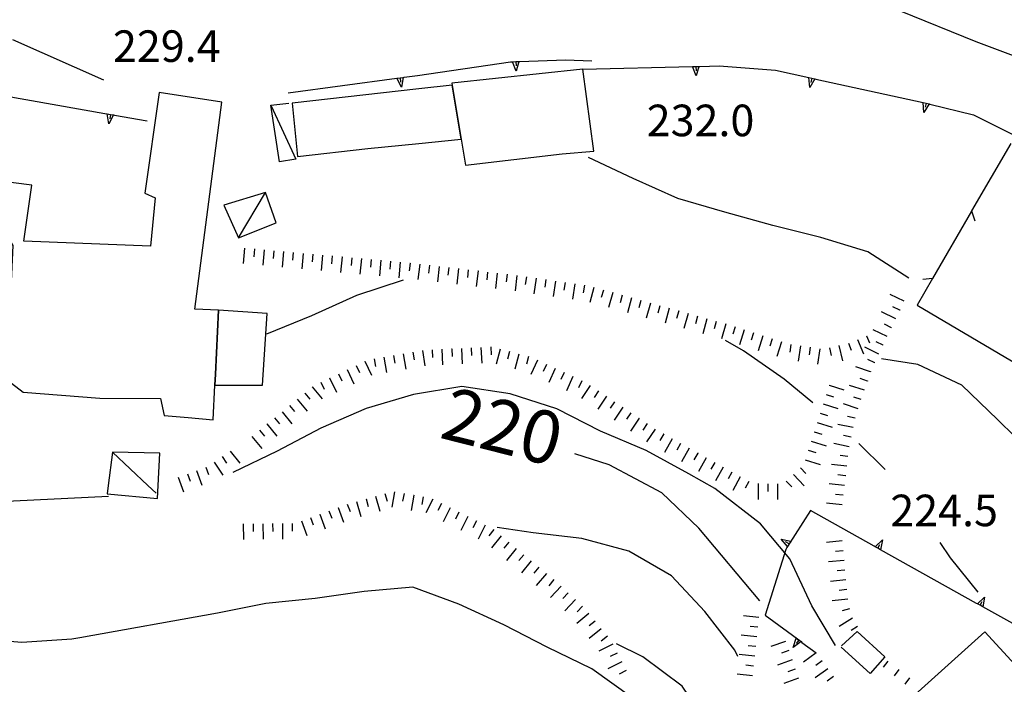
# Model space of a CAD drawing. Units: metres. Extents: x 482365 to 486304, y 4503083 to 4506174.
# Drawn here: x 483305 to 483406, y 4503471 to 4503539 of the extents above; entities that cross this region are included whole.
import ezdxf

# ---------------------------------------------------------------- set-up
doc = ezdxf.new("R2010")
doc.units = ezdxf.units.M
doc.header["$MEASUREMENT"] = 0
for name, color, linetype in [("'03 muro di sostegno", 254, 'Continuous'), ("'03 tettoia - baracca", 254, 'Continuous'), ('curva direttrice a 10 mt', 254, 'Continuous'), ('curva intermedia a 2 mt', 254, 'Continuous'), ('EDIFICIO', 250, 'Continuous'), ('muro di sostegno', 254, 'Continuous'), ('muro di sostegno v', 254, 'Continuous'), ('punto quotato a terra', 254, 'Continuous'), ('recinzione', 254, 'Continuous'), ('recinzione v', 254, 'Continuous'), ('RUDERE', 254, 'Continuous'), ('scarpata fino a 1 mt', 254, 'Continuous'), ('scarpata fino a 1 mt v', 254, 'Continuous'), ('scarpata fino a 2 mt', 254, 'Continuous'), ('scarpata fino a 2 mt v', 254, 'Continuous'), ('tettoia - baracca', 254, 'Continuous'), ('TOPO02', 250, 'Continuous')]:
    doc.layers.add(name, color=color, linetype=linetype)
doc.styles.add('SIMPLEX', font='SIMPLEX')

msp = doc.modelspace()

# ---------------------------------------------------------------- linework, layer by layer
at = {"layer": "'03 muro di sostegno"}
msp.add_line((483313.4, 4503532.55), (483304.05, 4503536.69), dxfattribs=at)
at = {"layer": "'03 tettoia - baracca", "linetype": 'Continuous'}
msp.add_line((483327.23, 4503516.4), (483329.98, 4503521.04), dxfattribs=at)
at = {"layer": "'03 tettoia - baracca", "linetype": 'Continuous', "flags": 128}
msp.add_lwpolyline([(483331.07, 4503517.94), (483329.98, 4503521.04), (483325.72, 4503519.74), (483327.23, 4503516.4)], close=True, dxfattribs=at)
at = {"layer": 'curva direttrice a 10 mt', "color": 254, "linetype": 'Continuous', "flags": 128}
for points in [[(483395.98, 4503512.25), (483391.77, 4503514.96), (483386.97, 4503516.42), (483382.03, 4503517.65), (483377.12, 4503519.01), (483372.3, 4503520.44), (483367.72, 4503522.48), (483363.11, 4503524.62)], [(483380.72, 4503479.14), (483374.43, 4503486.61), (483370.66, 4503490.23), (483365.24, 4503493.09), (483361.73, 4503494.23)]]:
    msp.add_lwpolyline(points, dxfattribs=at)
at = {"layer": 'curva intermedia a 2 mt', "color": 254, "linetype": 'Continuous'}
msp.add_line((483393.57, 4503492.62), (483390.86, 4503495.3), dxfattribs=at)
at = {"layer": 'curva intermedia a 2 mt', "color": 254, "linetype": 'Continuous', "flags": 128}
for points in [[(483344.12, 4503512.06), (483339.31, 4503510.48), (483334.72, 4503508.38), (483330.09, 4503506.49)], [(483325.06, 4503477.9), (483310.94, 4503475.35), (483310.12, 4503475.22), (483305, 4503474.89), (483299.97, 4503475.27), (483294.99, 4503475.98), (483290.24, 4503477.12), (483283.84, 4503480.16), (483278.35, 4503482.78), (483270.38, 4503487.63), (483265.87, 4503492.06), (483260.04, 4503498.12), (483254.55, 4503504.2), (483250.36, 4503508.22), (483245.88, 4503511.44)], [(483386.13, 4503499.46), (483383.2, 4503501.9), (483379.02, 4503504.79), (483377.18, 4503505.84)], [(483414.66, 4503486.1), (483411.78, 4503490.19), (483408.7, 4503494.2), (483405.1, 4503497.74), (483401.43, 4503501.27), (483396.9, 4503503.41), (483393.19, 4503503.98)], [(483388.45, 4503474.55), (483386.04, 4503478.62), (483383.77, 4503483.45), (483380.76, 4503487.06), (483376.09, 4503490.68), (483373.42, 4503492.16), (483369.03, 4503494.56), (483364.36, 4503496.56), (483359.88, 4503498.84), (483355.08, 4503500.37), (483350.12, 4503501.13), (483345.17, 4503500.33), (483340.32, 4503498.88), (483335.68, 4503496.87), (483331.18, 4503494.49), (483326.65, 4503492.33)], [(483378.44, 4503473.45), (483378.15, 4503474.1), (483375.06, 4503478.05), (483371.64, 4503481.7), (483367.27, 4503484.24), (483362.44, 4503485.54), (483357.45, 4503486.12), (483353.76, 4503486.66)], [(483403.1, 4503480.04), (483400.25, 4503483.57), (483399.2, 4503485.12)], [(483373.26, 4503449.59), (483373.48, 4503451.38), (483374.29, 4503456.35), (483373.76, 4503461.38), (483371.23, 4503465.81), (483367.58, 4503469.24), (483363.46, 4503472.17), (483358.9, 4503474.41), (483354.43, 4503476.7), (483349.81, 4503478.8), (483345.11, 4503480.56), (483340.11, 4503480.12), (483335.08, 4503479.4), (483330.03, 4503478.87), (483325.06, 4503477.9)], [(483377.06, 4503456.37), (483377.02, 4503456.96), (483376.73, 4503461.36), (483375.53, 4503466.26), (483372.72, 4503470.4), (483368.7, 4503473.42), (483366.01, 4503474.74)]]:
    msp.add_lwpolyline(points, dxfattribs=at)
at = {"layer": 'EDIFICIO', "linetype": 'Continuous'}
msp.add_line((483345.73, 4503531.67), (483332.74, 4503530.19), dxfattribs=at)
at = {"layer": 'EDIFICIO', "linetype": 'Continuous', "flags": 128}
for points in [[(483384.55, 4503554.12), (483381.43, 4503544.51), (483395.46, 4503540.51), (483395.1, 4503539.67), (483402.88, 4503536.53), (483409.14, 4503534.17), (483409.58, 4503535.17), (483413.31, 4503543.58), (483407.81, 4503546.44), (483399.23, 4503549.75)], [(483349.12, 4503532.24), (483349.15, 4503532.05), (483350.07, 4503526.51), (483350.52, 4503523.83), (483360.44, 4503525.02), (483363.66, 4503525.27), (483362.56, 4503533.7)], [(483319.07, 4503531.29), (483317.6, 4503520.96), (483318.66, 4503520.48), (483318.18, 4503515.52), (483305.21, 4503516.06), (483306.02, 4503521.78), (483301.93, 4503522.32), (483301.26, 4503517.21), (483303.41, 4503516.66), (483304.07, 4503515.61), (483303.46, 4503502.41), (483303.94, 4503501.49), (483305.12, 4503500.56), (483313, 4503499.93), (483319.21, 4503499.91), (483319.6, 4503498.15), (483322.07, 4503497.97), (483324.62, 4503497.7), (483324.79, 4503501.26), (483324.85, 4503502.4), (483325.17, 4503508.97), (483322.75, 4503509.08), (483325.51, 4503530.31)], [(483403.8, 4503475.98), (483396.62, 4503469.51), (483400.01, 4503465.64), (483400.46, 4503466.16), (483401.93, 4503464.67), (483403.38, 4503462.96), (483402.9, 4503462.35), (483406.02, 4503458.94), (483407.03, 4503459.69), (483407.1, 4503459.74), (483407.6, 4503459.27), (483407.68, 4503459.19), (483407.8, 4503459.31), (483409.88, 4503461.29), (483409.58, 4503461.81), (483409.75, 4503461.97), (483413.29, 4503465.2), (483408.9, 4503470.19), (483409.44, 4503470.72), (483408.87, 4503471.33), (483408.42, 4503470.94)]]:
    msp.add_lwpolyline(points, close=True, dxfattribs=at)
for points in [[(483345.73, 4503526.07), (483350.07, 4503526.51), (483349.15, 4503532.05), (483345.73, 4503531.67)], [(483332.74, 4503530.19), (483333.28, 4503524.74), (483340.5, 4503525.54), (483345.73, 4503526.07)]]:
    msp.add_lwpolyline(points, dxfattribs=at)
at = {"layer": 'muro di sostegno'}
for p, q in [((483345.58, 4503533.05), (483355.12, 4503534.45)), ((483356.09, 4503534.48), (483360.78, 4503534.65)), ((483360.78, 4503534.65), (483363.48, 4503534.54)), ((483374.56, 4503533.98), (483376.54, 4503534.02)), ((483376.54, 4503534.02), (483382.32, 4503533.59)), ((483344.21, 4503532.87), (483345.58, 4503533.05)), ((483398.09, 4503530.13), (483398.16, 4503530.1)), ((483398.16, 4503530.1), (483402.61, 4503529)), ((483314.49, 4503528.98), (483317.84, 4503528.4)), ((483402.61, 4503529), (483408.25, 4503526.19)), ((483392.45, 4503484.75), (483385.89, 4503488.41)), ((483383.36, 4503484.42), (483381.25, 4503477.67)), ((483383.49, 4503484.63), (483383.36, 4503484.42)), ((483389.09, 4503474.52), (483390.7, 4503476.01)), ((483390.7, 4503476.01), (483393.52, 4503473.42)), ((483385.02, 4503474.89), (483386.5, 4503473.81)), ((483393.52, 4503473.42), (483392.04, 4503471.7))]:
    msp.add_line(p, q, dxfattribs=at)
at = {"layer": 'muro di sostegno', "flags": 128}
for points in [[(483355.12, 4503534.45), (483355.34, 4503534.46), (483355.35, 4503534.46), (483355.41, 4503534.46), (483355.67, 4503534.47), (483355.98, 4503534.48), (483356.09, 4503534.48)], [(483362.56, 4503533.7), (483373.81, 4503533.96), (483373.82, 4503533.96), (483374.14, 4503533.97), (483374.45, 4503533.98), (483374.56, 4503533.98)], [(483382.32, 4503533.59), (483385.72, 4503532.84), (483386.04, 4503532.77), (483386.34, 4503532.7), (483386.45, 4503532.68)], [(483332.32, 4503531.26), (483343.47, 4503532.76), (483343.79, 4503532.81), (483344.09, 4503532.85), (483344.1, 4503532.85), (483344.21, 4503532.87)], [(483386.45, 4503532.68), (483397.45, 4503530.27), (483397.76, 4503530.2), (483398.06, 4503530.13), (483398.09, 4503530.13)], [(483302.67, 4503531.06), (483314.09, 4503529.05), (483314.39, 4503529), (483314.49, 4503528.98)], [(483396.83, 4503509.47), (483406.52, 4503503.76), (483406.81, 4503503.59), (483407.07, 4503503.43), (483407.16, 4503503.38)], [(483313.87, 4503489.84), (483302, 4503489.27), (483301.88, 4503489.26)], [(483385.89, 4503488.41), (483383.54, 4503484.72), (483383.49, 4503484.63)], [(483402.94, 4503478.89), (483393.1, 4503484.38), (483392.82, 4503484.54), (483392.55, 4503484.69), (483392.45, 4503484.75)], [(483413.42, 4503473.05), (483403.59, 4503478.53), (483403.58, 4503478.54), (483403.3, 4503478.69), (483403.03, 4503478.84), (483402.94, 4503478.89)], [(483381.25, 4503477.67), (483384.94, 4503474.96), (483385.02, 4503474.89)]]:
    msp.add_lwpolyline(points, dxfattribs=at)
at = {"layer": 'muro di sostegno v'}
for p, q in [((483355.71, 4503533.5), (483355.34, 4503534.46)), ((483374.17, 4503533), (483373.81, 4503533.96)), ((483374.14, 4503533.97), (483374.16, 4503533.52)), ((483343.93, 4503531.85), (483343.47, 4503532.76)), ((483385.73, 4503532.85), (483386.34, 4503532.71)), ((483397.45, 4503530.28), (483398.06, 4503530.14)), ((483313.92, 4503528.09), (483313.76, 4503529.11)), ((483382.88, 4503485.49), (483383.88, 4503485.26)), ((483383.7, 4503484.98), (483383.33, 4503485.21)), ((483403.3, 4503478.69), (483403.51, 4503479.08)), ((483384.12, 4503474.35), (483384.42, 4503475.33)), ((483384.69, 4503475.13), (483384.43, 4503474.78))]:
    msp.add_line(p, q, dxfattribs=at)
at = {"layer": 'muro di sostegno v', "flags": 128}
for points in [[(483355.35, 4503534.46), (483355.41, 4503534.46), (483355.67, 4503534.47), (483355.98, 4503534.48)], [(483355.67, 4503534.48), (483355.67, 4503534.47), (483355.69, 4503534.03)], [(483355.98, 4503534.49), (483355.98, 4503534.48), (483355.71, 4503533.5)], [(483373.82, 4503533.96), (483374.14, 4503533.97), (483374.45, 4503533.98)], [(483374.45, 4503533.99), (483374.45, 4503533.98), (483374.17, 4503533)], [(483343.48, 4503532.76), (483343.79, 4503532.81), (483344.09, 4503532.85)], [(483343.79, 4503532.81), (483343.79, 4503532.81), (483343.85, 4503532.37)], [(483344.1, 4503532.86), (483344.1, 4503532.85), (483343.93, 4503531.85)], [(483385.84, 4503531.82), (483385.72, 4503532.84), (483385.72, 4503532.85)], [(483386.34, 4503532.71), (483386.34, 4503532.7), (483385.84, 4503531.82)], [(483386.04, 4503532.78), (483386.04, 4503532.77), (483385.95, 4503532.34)], [(483397.53, 4503529.26), (483397.45, 4503530.27), (483397.45, 4503530.28)], [(483397.77, 4503530.21), (483397.76, 4503530.2), (483397.66, 4503529.78)], [(483398.06, 4503530.14), (483398.06, 4503530.13), (483397.53, 4503529.26)], [(483313.77, 4503529.11), (483314.09, 4503529.05), (483314.38, 4503529)], [(483314.39, 4503529), (483314.39, 4503529), (483313.92, 4503528.09)], [(483314.09, 4503529.05), (483314.09, 4503529.05), (483314.02, 4503528.61)], [(483383.55, 4503484.71), (483383.54, 4503484.72), (483383.54, 4503484.72), (483382.88, 4503485.49)], [(483383.88, 4503485.25), (483383.7, 4503484.98), (483383.54, 4503484.72)], [(483392.54, 4503484.68), (483392.55, 4503484.69), (483392.55, 4503484.69), (483393.28, 4503485.39)], [(483392.81, 4503484.54), (483392.82, 4503484.54), (483393.02, 4503484.93)], [(483393.28, 4503485.39), (483393.1, 4503484.38), (483393.1, 4503484.38)], [(483393.09, 4503484.39), (483392.81, 4503484.54), (483392.55, 4503484.69)], [(483403.02, 4503478.83), (483403.03, 4503478.84), (483403.03, 4503478.84), (483403.77, 4503479.54)], [(483403.58, 4503478.54), (483403.3, 4503478.69), (483403.03, 4503478.84)], [(483403.77, 4503479.54), (483403.59, 4503478.53), (483403.59, 4503478.53)], [(483384.95, 4503474.96), (483384.94, 4503474.96), (483384.12, 4503474.35)], [(483384.43, 4503475.32), (483384.69, 4503475.13), (483384.93, 4503474.96)]]:
    msp.add_lwpolyline(points, dxfattribs=at)
at = {"layer": 'recinzione'}
for p, q in [((483402.43, 4503519.14), (483398.42, 4503512.22)), ((483392.04, 4503471.7), (483389.05, 4503474.41))]:
    msp.add_line(p, q, dxfattribs=at)
at = {"layer": 'recinzione', "flags": 128}
for points in [[(483406.44, 4503526.07), (483402.43, 4503519.15), (483402.43, 4503519.14)], [(483398.42, 4503512.22), (483398.42, 4503512.21), (483396.83, 4503509.47)]]:
    msp.add_lwpolyline(points, dxfattribs=at)
at = {"layer": 'recinzione v', "flags": 128}
for points in [[(483402.43, 4503519.15), (483402.43, 4503519.15), (483402.77, 4503518.14)], [(483398.42, 4503512.21), (483398.42, 4503512.21), (483397.43, 4503512.1)]]:
    msp.add_lwpolyline(points, dxfattribs=at)
at = {"layer": 'RUDERE', "linetype": 'Continuous', "flags": 128}
msp.add_lwpolyline([(483325.17, 4503508.97), (483324.85, 4503502.4), (483324.79, 4503501.26), (483329.67, 4503501.27), (483330.17, 4503508.63)], close=True, dxfattribs=at)
at = {"layer": 'scarpata fino a 1 mt', "color": 254, "linetype": 'Continuous'}
msp.add_line((483394.95, 4503472.1), (483394.96, 4503472.1), dxfattribs=at)
at = {"layer": 'scarpata fino a 1 mt v', "color": 254, "linetype": 'Continuous'}
for p, q in [((483393.85, 4503472.97), (483393.36, 4503472.34)), ((483394.96, 4503472.1), (483394.47, 4503471.47)), ((483396.07, 4503471.25), (483395.59, 4503470.61))]:
    msp.add_line(p, q, dxfattribs=at)
at = {"layer": 'scarpata fino a 2 mt', "color": 254, "linetype": 'Continuous'}
for p, q in [((483329.84, 4503515.16), (483329.85, 4503515.16)), ((483333.84, 4503514.79), (483333.84, 4503514.79)), ((483337.83, 4503514.44), (483337.84, 4503514.44)), ((483340.82, 4503514.16), (483340.83, 4503514.16)), ((483344.81, 4503513.8), (483344.82, 4503513.8)), ((483349.79, 4503513.23), (483349.8, 4503513.23)), ((483351.78, 4503513), (483351.79, 4503513)), ((483359.73, 4503511.95), (483359.74, 4503511.95)), ((483360.72, 4503511.81), (483360.73, 4503511.8)), ((483365.61, 4503510.77), (483365.62, 4503510.77)), ((483366.58, 4503510.5), (483366.58, 4503510.49)), ((483367.54, 4503510.23), (483367.55, 4503510.23)), ((483395.09, 4503508.98), (483395.08, 4503508.98)), ((483372.37, 4503508.89), (483372.38, 4503508.89)), ((483373.34, 4503508.63), (483373.34, 4503508.62)), ((483377.2, 4503507.55), (483377.2, 4503507.55)), ((483394.22, 4503507.17), (483394.21, 4503507.17)), ((483381.02, 4503506.34), (483381.02, 4503506.34)), ((483381.97, 4503506.03), (483381.98, 4503506.03)), ((483391.63, 4503506.35), (483391.64, 4503506.35)), ((483349.08, 4503505), (483349.09, 4503505)), ((483350.08, 4503505.05), (483350.09, 4503505.05)), ((483354.06, 4503504.98), (483354.06, 4503504.98)), ((483383.89, 4503505.46), (483383.89, 4503505.46)), ((483386.86, 4503505.01), (483386.87, 4503505.01)), ((483388.81, 4503505.34), (483388.82, 4503505.34)), ((483393.35, 4503505.37), (483393.34, 4503505.37)), ((483341.14, 4503503.98), (483341.15, 4503503.98)), ((483344.1, 4503504.5), (483344.11, 4503504.5)), ((483340.18, 4503503.73), (483340.19, 4503503.73)), ((483392.49, 4503503.57), (483392.49, 4503503.56)), ((483336.56, 4503502.01), (483336.57, 4503502.01)), ((483392.06, 4503502.66), (483392.06, 4503502.65)), ((483334.79, 4503501.09), (483334.79, 4503501.1)), ((483362.44, 4503501.73), (483362.44, 4503501.73)), ((483363.31, 4503501.25), (483363.31, 4503501.24)), ((483387.81, 4503501.27), (483387.81, 4503501.28)), ((483391.74, 4503501.71), (483391.74, 4503501.7)), ((483334.01, 4503500.46), (483334.02, 4503500.46)), ((483368.3, 4503497.89), (483368.31, 4503497.89)), ((483330.13, 4503497.29), (483330.14, 4503497.29)), ((483369.96, 4503496.77), (483369.97, 4503496.77)), ((483370.83, 4503496.27), (483370.84, 4503496.27)), ((483386.28, 4503496.49), (483386.28, 4503496.5)), ((483389.87, 4503494.96), (483389.86, 4503494.96)), ((483374.33, 4503494.32), (483374.33, 4503494.31)), ((483389.51, 4503491.97), (483389.5, 4503491.97)), ((483382.52, 4503491.15), (483382.53, 4503491.15)), ((483389.38, 4503490.98), (483389.38, 4503490.97)), ((483345.18, 4503489.98), (483345.19, 4503489.98)), ((483340.31, 4503489.62), (483340.31, 4503489.62)), ((483347.14, 4503489.59), (483347.14, 4503489.58)), ((483348.04, 4503489.15), (483348.04, 4503489.14)), ((483335.56, 4503488.04), (483335.56, 4503488.04)), ((483337.44, 4503488.73), (483337.45, 4503488.73)), ((483350.73, 4503487.8), (483350.74, 4503487.8)), ((483328.71, 4503487.05), (483328.72, 4503487.05)), ((483332.72, 4503487.08), (483332.73, 4503487.08)), ((483354.95, 4503485.16), (483354.95, 4503485.16)), ((483389.34, 4503483.3), (483389.34, 4503483.29)), ((483389.63, 4503480.31), (483389.63, 4503480.3)), ((483361.78, 4503479.29), (483361.78, 4503479.28)), ((483389.92, 4503478.33), (483389.92, 4503478.32)), ((483390.74, 4503476.53), (483390.74, 4503476.52)), ((483365.06, 4503475.52), (483365.06, 4503475.51)), ((483384.67, 4503471.21), (483384.68, 4503471.21))]:
    msp.add_line(p, q, dxfattribs=at)
at = {"layer": 'scarpata fino a 2 mt v', "color": 254, "linetype": 'Continuous'}
for p, q in [((483327.85, 4503515.34), (483327.7, 4503513.75)), ((483328.85, 4503515.25), (483328.78, 4503514.45)), ((483329.85, 4503515.16), (483329.7, 4503513.57)), ((483330.84, 4503515.07), (483330.77, 4503514.27)), ((483331.84, 4503514.98), (483331.7, 4503513.39)), ((483332.84, 4503514.89), (483332.77, 4503514.09)), ((483333.84, 4503514.79), (483333.7, 4503513.2)), ((483334.84, 4503514.71), (483334.77, 4503513.91)), ((483335.84, 4503514.62), (483335.69, 4503513.02)), ((483336.84, 4503514.53), (483336.77, 4503513.73)), ((483337.84, 4503514.44), (483337.69, 4503512.84)), ((483338.83, 4503514.34), (483338.76, 4503513.55)), ((483339.83, 4503514.26), (483339.68, 4503512.66)), ((483340.83, 4503514.16), (483340.76, 4503513.37)), ((483341.82, 4503514.08), (483341.67, 4503512.48)), ((483342.82, 4503513.98), (483342.75, 4503513.19)), ((483343.82, 4503513.89), (483343.67, 4503512.3)), ((483344.82, 4503513.8), (483344.73, 4503513)), ((483345.81, 4503513.69), (483345.63, 4503512.1)), ((483346.81, 4503513.57), (483346.71, 4503512.77)), ((483347.81, 4503513.45), (483347.63, 4503511.87)), ((483348.8, 4503513.34), (483348.7, 4503512.55)), ((483349.8, 4503513.23), (483349.62, 4503511.64)), ((483350.79, 4503513.11), (483350.7, 4503512.31)), ((483351.79, 4503513), (483351.61, 4503511.41)), ((483352.78, 4503512.88), (483352.69, 4503512.09)), ((483353.77, 4503512.77), (483353.59, 4503511.18)), ((483354.77, 4503512.66), (483354.68, 4503511.86)), ((483355.77, 4503512.54), (483355.59, 4503510.95)), ((483356.76, 4503512.4), (483356.64, 4503511.61)), ((483357.75, 4503512.25), (483357.52, 4503510.66)), ((483358.74, 4503512.1), (483358.63, 4503511.31)), ((483359.74, 4503511.95), (483359.5, 4503510.37)), ((483360.73, 4503511.8), (483360.61, 4503511.02)), ((483361.71, 4503511.66), (483361.48, 4503510.08)), ((483362.7, 4503511.52), (483362.59, 4503510.73)), ((483363.68, 4503511.3), (483363.25, 4503509.76)), ((483364.65, 4503511.03), (483364.44, 4503510.26)), ((483365.62, 4503510.77), (483365.19, 4503509.23)), ((483366.58, 4503510.49), (483366.37, 4503509.72)), ((483367.55, 4503510.23), (483367.12, 4503508.69)), ((483395.52, 4503509.89), (483394.07, 4503510.58)), ((483368.51, 4503509.96), (483368.3, 4503509.19)), ((483369.48, 4503509.7), (483369.05, 4503508.16)), ((483370.44, 4503509.42), (483370.23, 4503508.65)), ((483371.41, 4503509.16), (483370.98, 4503507.62)), ((483395.08, 4503508.98), (483394.36, 4503509.32)), ((483372.38, 4503508.89), (483372.17, 4503508.12)), ((483373.34, 4503508.62), (483372.91, 4503507.08)), ((483374.31, 4503508.35), (483374.09, 4503507.58)), ((483375.27, 4503508.09), (483374.84, 4503506.55)), ((483394.65, 4503508.08), (483393.2, 4503508.78)), ((483376.24, 4503507.82), (483376.02, 4503507.05)), ((483377.2, 4503507.55), (483376.77, 4503506.01)), ((483378.16, 4503507.25), (483377.92, 4503506.49)), ((483393.78, 4503506.27), (483392.34, 4503506.96)), ((483394.21, 4503507.17), (483393.49, 4503507.52)), ((483379.11, 4503506.95), (483378.63, 4503505.42)), ((483380.06, 4503506.64), (483379.82, 4503505.88)), ((483381.02, 4503506.34), (483380.54, 4503504.81)), ((483381.98, 4503506.03), (483381.74, 4503505.27)), ((483390.71, 4503505.97), (483391.33, 4503504.5)), ((483391.64, 4503506.35), (483391.95, 4503505.61)), ((483348.08, 4503504.95), (483348.16, 4503503.35)), ((483349.09, 4503505), (483349.13, 4503504.2)), ((483350.09, 4503505.05), (483350.17, 4503503.45)), ((483351.09, 4503505.09), (483351.13, 4503504.3)), ((483352.09, 4503505.14), (483352.17, 4503503.54)), ((483353.09, 4503505.19), (483353.13, 4503504.39)), ((483354.06, 4503504.98), (483353.64, 4503503.43)), ((483382.93, 4503505.73), (483382.45, 4503504.21)), ((483383.89, 4503505.46), (483383.77, 4503504.67)), ((483384.88, 4503505.31), (483384.65, 4503503.72)), ((483385.88, 4503505.16), (483385.76, 4503504.37)), ((483386.87, 4503505.01), (483386.63, 4503503.42)), ((483387.84, 4503505.1), (483388.03, 4503504.32)), ((483388.82, 4503505.34), (483389.2, 4503503.78)), ((483389.79, 4503505.59), (483390.09, 4503504.85)), ((483392.92, 4503504.46), (483391.47, 4503505.16)), ((483393.34, 4503505.37), (483392.63, 4503505.71)), ((483341.15, 4503503.98), (483341.29, 4503503.19)), ((483342.13, 4503504.16), (483342.41, 4503502.58)), ((483343.12, 4503504.33), (483343.26, 4503503.54)), ((483344.11, 4503504.5), (483344.38, 4503502.92)), ((483345.09, 4503504.67), (483345.24, 4503503.88)), ((483346.08, 4503504.84), (483346.35, 4503503.26)), ((483347.08, 4503504.91), (483347.12, 4503504.11)), ((483355.02, 4503504.72), (483354.81, 4503503.95)), ((483355.99, 4503504.45), (483355.57, 4503502.91)), ((483356.96, 4503504.2), (483356.75, 4503503.42)), ((483339.28, 4503503.3), (483339.63, 4503502.58)), ((483340.19, 4503503.73), (483340.88, 4503502.29)), ((483357.89, 4503503.83), (483357.22, 4503502.37)), ((483358.8, 4503503.41), (483358.46, 4503502.69)), ((483359.71, 4503502.99), (483359.04, 4503501.54)), ((483392.06, 4503502.65), (483390.54, 4503503.15)), ((483392.49, 4503503.56), (483391.77, 4503503.9)), ((483336.57, 4503502.01), (483337.26, 4503500.56)), ((483337.47, 4503502.44), (483337.81, 4503501.72)), ((483338.38, 4503502.87), (483339.06, 4503501.42)), ((483360.62, 4503502.57), (483360.28, 4503501.84)), ((483361.53, 4503502.15), (483360.86, 4503500.7)), ((483391.74, 4503501.7), (483390.99, 4503501.95)), ((483334.79, 4503501.1), (483335.81, 4503499.87)), ((483335.67, 4503501.57), (483336.01, 4503500.85)), ((483362.44, 4503501.73), (483362.1, 4503501)), ((483363.31, 4503501.24), (483362.42, 4503499.91)), ((483387.81, 4503501.28), (483389.33, 4503500.79)), ((483391.43, 4503500.75), (483389.92, 4503501.25)), ((483334.02, 4503500.46), (483334.52, 4503499.84)), ((483364.14, 4503500.69), (483363.7, 4503500.02)), ((483364.98, 4503500.13), (483364.09, 4503498.8)), ((483387.5, 4503500.31), (483388.27, 4503500.07)), ((483391.11, 4503499.8), (483390.35, 4503500.05)), ((483332.46, 4503499.19), (483332.97, 4503498.58)), ((483333.24, 4503499.83), (483334.25, 4503498.59)), ((483365.81, 4503499.57), (483365.36, 4503498.91)), ((483366.64, 4503499.01), (483365.75, 4503497.68)), ((483387.2, 4503499.36), (483388.72, 4503498.88)), ((483390.8, 4503498.85), (483389.28, 4503499.35)), ((483330.92, 4503497.92), (483331.42, 4503497.3)), ((483331.69, 4503498.55), (483332.7, 4503497.32)), ((483367.47, 4503498.45), (483367.02, 4503497.79)), ((483368.31, 4503497.89), (483367.42, 4503496.56)), ((483386.89, 4503498.41), (483387.66, 4503498.17)), ((483390.49, 4503497.89), (483389.71, 4503498.06)), ((483330.14, 4503497.29), (483331.16, 4503496.05)), ((483369.13, 4503497.34), (483368.69, 4503496.67)), ((483386.59, 4503497.46), (483388.11, 4503496.97)), ((483390.28, 4503496.92), (483388.72, 4503497.25)), ((483328.59, 4503496.01), (483329.6, 4503494.78)), ((483329.36, 4503496.65), (483329.87, 4503496.03)), ((483369.97, 4503496.77), (483369.08, 4503495.45)), ((483370.84, 4503496.27), (483370.45, 4503495.58)), ((483386.28, 4503496.5), (483387.05, 4503496.26)), ((483390.07, 4503495.93), (483389.29, 4503496.1)), ((483371.7, 4503495.78), (483370.92, 4503494.38)), ((483372.58, 4503495.3), (483372.19, 4503494.6)), ((483385.98, 4503495.54), (483387.5, 4503495.06)), ((483389.86, 4503494.96), (483388.3, 4503495.29)), ((483325.55, 4503493.94), (483325.99, 4503493.27)), ((483326.37, 4503494.51), (483327.37, 4503493.26)), ((483373.45, 4503494.81), (483372.67, 4503493.41)), ((483374.33, 4503494.31), (483373.94, 4503493.62)), ((483375.2, 4503493.83), (483374.42, 4503492.43)), ((483385.67, 4503494.59), (483386.44, 4503494.35)), ((483389.74, 4503493.96), (483388.95, 4503494.06)), ((483323.86, 4503492.86), (483324.13, 4503492.11)), ((483324.71, 4503493.38), (483325.6, 4503492.04)), ((483376.08, 4503493.34), (483375.69, 4503492.64)), ((483376.95, 4503492.85), (483376.17, 4503491.46)), ((483385.37, 4503493.63), (483386.89, 4503493.15)), ((483389.63, 4503492.96), (483388.04, 4503493.15)), ((483321.03, 4503491.83), (483321.58, 4503490.33)), ((483321.98, 4503492.18), (483322.25, 4503491.43)), ((483322.92, 4503492.52), (483323.46, 4503491.02)), ((483377.83, 4503492.36), (483377.44, 4503491.67)), ((483378.7, 4503491.88), (483377.92, 4503490.48)), ((483384.15, 4503492.1), (483385.26, 4503490.95)), ((483384.87, 4503492.8), (483385.42, 4503492.22)), ((483389.5, 4503491.97), (483388.7, 4503492.07)), ((483379.58, 4503491.38), (483379.19, 4503490.69)), ((483380.52, 4503491.17), (483380.52, 4503489.56)), ((483381.52, 4503491.16), (483381.52, 4503490.36)), ((483382.53, 4503491.15), (483382.52, 4503489.55)), ((483383.42, 4503491.42), (483383.98, 4503490.84)), ((483389.38, 4503490.97), (483387.8, 4503491.16)), ((483341.27, 4503489.89), (483341.71, 4503488.35)), ((483342.24, 4503490.16), (483342.46, 4503489.38)), ((483343.21, 4503490.33), (483342.94, 4503488.75)), ((483344.2, 4503490.16), (483344.06, 4503489.37)), ((483345.19, 4503489.98), (483344.92, 4503488.41)), ((483346.17, 4503489.81), (483346.03, 4503489.02)), ((483389.27, 4503489.98), (483388.47, 4503490.07)), ((483338.38, 4503489.07), (483338.66, 4503488.32)), ((483339.34, 4503489.35), (483339.78, 4503487.81)), ((483340.31, 4503489.62), (483340.53, 4503488.84)), ((483347.14, 4503489.58), (483346.43, 4503488.16)), ((483348.04, 4503489.14), (483347.68, 4503488.42)), ((483389.15, 4503488.99), (483387.56, 4503489.17)), ((483335.56, 4503488.04), (483336.11, 4503486.54)), ((483336.5, 4503488.38), (483336.78, 4503487.63)), ((483337.45, 4503488.73), (483337.99, 4503487.23)), ((483348.94, 4503488.7), (483348.23, 4503487.26)), ((483349.84, 4503488.25), (483349.48, 4503487.53)), ((483350.74, 4503487.8), (483350.02, 4503486.37)), ((483327.71, 4503487.04), (483327.73, 4503485.44)), ((483328.72, 4503487.05), (483328.73, 4503486.26)), ((483329.72, 4503487.06), (483329.74, 4503485.46)), ((483330.72, 4503487.07), (483330.73, 4503486.27)), ((483331.72, 4503487.08), (483331.74, 4503485.47)), ((483332.73, 4503487.08), (483332.74, 4503486.29)), ((483333.68, 4503487.35), (483334.23, 4503485.85)), ((483334.62, 4503487.69), (483334.89, 4503486.94)), ((483351.63, 4503487.36), (483351.27, 4503486.64)), ((483352.52, 4503486.91), (483351.81, 4503485.48)), ((483353.41, 4503486.45), (483352.89, 4503485.83)), ((483354.18, 4503485.8), (483353.16, 4503484.58)), ((483354.95, 4503485.16), (483354.44, 4503484.55)), ((483389.15, 4503485.29), (483387.56, 4503485.13)), ((483355.72, 4503484.52), (483354.7, 4503483.3)), ((483356.49, 4503483.88), (483355.98, 4503483.27)), ((483389.24, 4503484.29), (483388.45, 4503484.21)), ((483357.26, 4503483.24), (483356.24, 4503482.02)), ((483389.34, 4503483.29), (483387.75, 4503483.14)), ((483358.03, 4503482.6), (483357.52, 4503481.98)), ((483358.8, 4503481.96), (483357.77, 4503480.73)), ((483389.44, 4503482.3), (483388.64, 4503482.22)), ((483359.57, 4503481.32), (483359.06, 4503480.7)), ((483389.53, 4503481.3), (483387.94, 4503481.14)), ((483360.31, 4503480.65), (483359.23, 4503479.48)), ((483361.05, 4503479.97), (483360.5, 4503479.38)), ((483389.63, 4503480.3), (483388.84, 4503480.22)), ((483361.78, 4503479.28), (483360.7, 4503478.11)), ((483389.73, 4503479.31), (483388.13, 4503479.15)), ((483363.17, 4503477.85), (483361.93, 4503476.84)), ((483362.52, 4503478.6), (483361.97, 4503478.02)), ((483389.92, 4503478.32), (483389.15, 4503478.12)), ((483363.81, 4503477.07), (483363.18, 4503476.57)), ((483380.61, 4503477.44), (483379.02, 4503477.61)), ((483390.21, 4503477.37), (483388.85, 4503476.52)), ((483364.43, 4503476.29), (483363.19, 4503475.28)), ((483380.5, 4503476.44), (483379.7, 4503476.53)), ((483390.74, 4503476.52), (483390.06, 4503476.1)), ((483365.62, 4503474.69), (483364.19, 4503473.97)), ((483365.06, 4503475.51), (483364.44, 4503475.01)), ((483380.39, 4503475.45), (483378.8, 4503475.62)), ((483383.35, 4503474.99), (483381.84, 4503474.46)), ((483366.07, 4503473.79), (483365.36, 4503473.43)), ((483380.18, 4503473.46), (483378.59, 4503473.63)), ((483380.29, 4503474.45), (483379.49, 4503474.53)), ((483383.68, 4503474.04), (483382.92, 4503473.78)), ((483386.5, 4503473.81), (483385.2, 4503472.87)), ((483366.53, 4503472.9), (483365.1, 4503472.18)), ((483384.02, 4503473.1), (483382.51, 4503472.56)), ((483387.09, 4503472.99), (483386.44, 4503472.53)), ((483366.98, 4503472), (483366.27, 4503471.64)), ((483379.96, 4503471.46), (483378.37, 4503471.63)), ((483380.07, 4503472.46), (483379.27, 4503472.54)), ((483384.34, 4503472.15), (483383.59, 4503471.88)), ((483387.67, 4503472.18), (483386.38, 4503471.24)), ((483384.68, 4503471.21), (483383.17, 4503470.67)), ((483388.26, 4503471.37), (483387.61, 4503470.9))]:
    msp.add_line(p, q, dxfattribs=at)
at = {"layer": 'tettoia - baracca', "linetype": 'Continuous'}
for p, q in [((483314.29, 4503494.4), (483313.86, 4503490.98)), ((483317.92, 4503490.98), (483314.29, 4503494.4)), ((483318.76, 4503490.19), (483317.92, 4503490.98))]:
    msp.add_line(p, q, dxfattribs=at)
at = {"layer": 'tettoia - baracca', "linetype": 'Continuous', "flags": 128}
for points in [[(483330.57, 4503529.93), (483333.09, 4503524.47), (483331.43, 4503524.18), (483330.55, 4503530.01), (483332.39, 4503530.22)], [(483318.98, 4503490.98), (483319.15, 4503494.29), (483314.29, 4503494.4)], [(483313.86, 4503490.98), (483313.75, 4503490.11), (483318.91, 4503489.65), (483318.98, 4503490.98)]]:
    msp.add_lwpolyline(points, dxfattribs=at)

# ---------------------------------------------------------------- texts
at = {"layer": 'punto quotato a terra', "color": 254, "style": 'SIMPLEX'}
for s, rotation, p in [('229.4              ', 0.0172, (483314.34, 4503534.43)), ('232.0              ', 0.0229, (483369.1, 4503526.81)), ('224.5              ', 0.0172, (483394.09, 4503486.8))]:
    msp.add_text(s, height=3.24, rotation=rotation, dxfattribs=at).set_placement(p)
at = {"layer": 'TOPO02', "color": 254, "style": 'SIMPLEX'}
msp.add_text('220', height=5.4, rotation=-14.2322, dxfattribs=at).set_placement((483347.7, 4503495.91))

doc.saveas('drawing.dxf')
